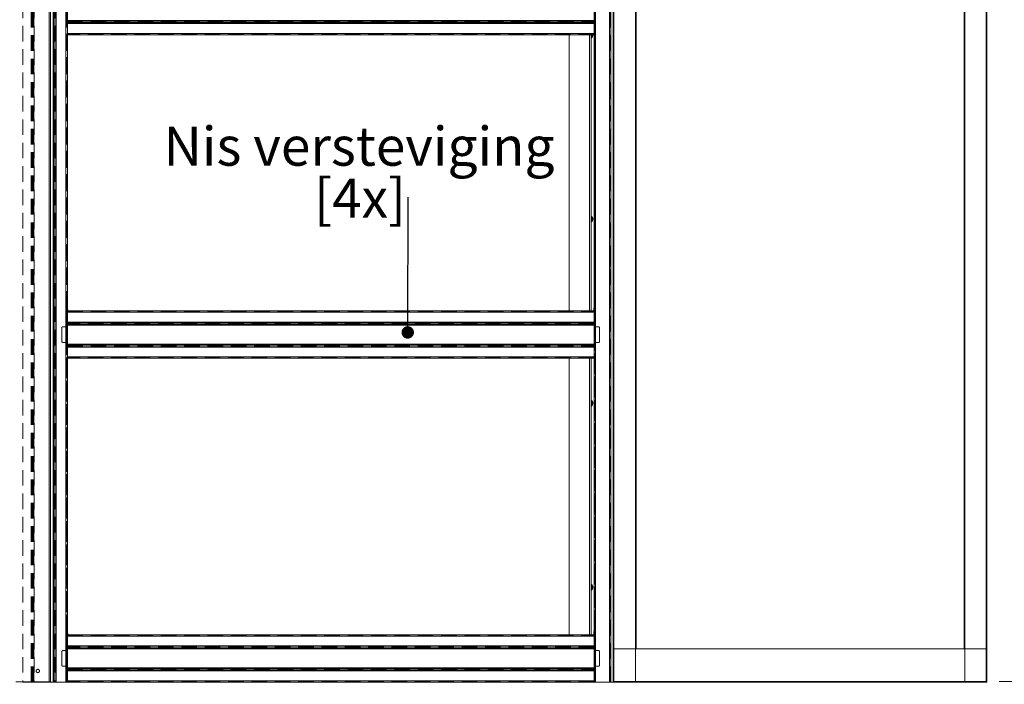
# Model space of a CAD drawing. Units: millimetres. Extents: x 0 to 420, y 0 to 297.
# Drawn here: x 98 to 178, y 64 to 118 of the extents above; entities that cross this region are included whole.
import ezdxf

# ---------------------------------------------------------------- set-up
doc = ezdxf.new("R2010")
doc.units = ezdxf.units.MM
doc.linetypes.add('HIDDEN', pattern=[1.905, 1.27, -0.635])
doc.styles.add('SLDTEXTSTYLE0', font='TXT', dxfattribs={"width": 0.7})
doc.dimstyles.new('SLDDIMSTYLE0', dxfattribs={"dimtxt": 0.18, "dimasz": 1.016, "dimexe": 0, "dimexo": 0.0625, "dimgap": 0, "dimtad": 0, "dimtih": 1, "dimtoh": 1, "dimdec": 0, "dimrnd": 1e-09, "dimzin": 0, "dimdsep": 46, "dimtxsty": 'Standard', "dimblk1": 'DOT', "dimblk2": 'DOT', "dimsah": 1, "dimcen": 0.09, "dimadec": 0, "dimazin": 0, "dimtfac": 1.016, "dimtdec": 0, "dimtofl": 0, "dimtmove": 0, "dimatfit": 3, "dimldrblk": 'DOT', "dimfxl": 1, "dimfrac": 2, "dimtolj": 1, "dimtzin": 0, "dimarcsym": 0})
doc.dimstyles.new('SLDDIMSTYLE1', dxfattribs={"dimtxt": 3.175, "dimasz": 3.302, "dimexe": 0, "dimexo": 0.0625, "dimgap": 0.79375, "dimtad": 0, "dimtih": 1, "dimtoh": 1, "dimdec": 1, "dimlfac": 22, "dimrnd": 1e-09, "dimzin": 12, "dimdsep": 46, "dimtxsty": 'SLDTEXTSTYLE0', "dimsah": 1, "dimcen": 0.09, "dimadec": 0, "dimazin": 3, "dimtfac": 1, "dimtdec": 1, "dimtofl": 0, "dimtmove": 0, "dimatfit": 3, "dimfxl": 1, "dimfrac": 2, "dimtolj": 1, "dimtzin": 12, "dimarcsym": 0})
doc.dimstyles.new('SLDDIMSTYLE2', dxfattribs={"dimtxt": 3.175, "dimasz": 3.302, "dimexe": 0, "dimexo": 0.0625, "dimgap": 0.79375, "dimtad": 1, "dimdec": 1, "dimlfac": 22, "dimrnd": 1e-09, "dimzin": 12, "dimdsep": 46, "dimtxsty": 'SLDTEXTSTYLE0', "dimsah": 1, "dimcen": 0.09, "dimadec": 0, "dimazin": 3, "dimtfac": 1, "dimtdec": 1, "dimtofl": 0, "dimtmove": 0, "dimatfit": 3, "dimfxl": 1, "dimfrac": 2, "dimtolj": 1, "dimtzin": 12, "dimarcsym": 0})

# ---------------------------------------------------------------- blocks, each defined once
blk = doc.blocks.new('_D')
at = {"color": 7, "linetype": 'Continuous', "lineweight": 18}
for p, q in [((48.381, 63.248), (48.381, 50.741)), ((146.535, 63.275), (146.535, 50.741)), ((48.381, 51.741), (146.535, 51.741))]:
    blk.add_line(p, q, dxfattribs=at)
for points in [[(48.381, 51.741), (51.683, 51.233), (51.683, 52.249)], [(146.535, 51.741), (143.233, 52.249), (143.233, 51.233)]]:
    blk.add_solid(points, dxfattribs=at)
at = {"color": 7, "linetype": 'Continuous', "lineweight": 18, "insert": (69.684, 55.834), "char_height": 3.175, "attachment_point": 1, "style": 'SLDTEXTSTYLE0'}
blk.add_mtext('Inbouwbreedte = 2x db - 100mm', dxfattribs=at)
blk = doc.blocks.new('_D_2')
at = {"color": 7, "linetype": 'Continuous', "lineweight": 18}
for p, q in [((147.535, 174.302), (190.377, 174.302)), ((189.377, 174.302), (189.377, 64.302)), ((178.017, 64.302), (190.377, 64.302))]:
    blk.add_line(p, q, dxfattribs=at)
for points in [[(189.377, 174.302), (188.869, 171), (189.885, 171)], [(189.377, 64.302), (189.885, 67.604), (188.869, 67.604)]]:
    blk.add_solid(points, dxfattribs=at)
at = {"color": 7, "linetype": 'Continuous', "lineweight": 18, "insert": (185.284, 93.852), "char_height": 3.175, "attachment_point": 1, "rotation": 90, "style": 'SLDTEXTSTYLE0'}
blk.add_mtext('Inbouwhoogte = dh + 120mm', dxfattribs=at)
blk = doc.blocks.new('SW_NOTE_3')
at = {"color": 0, "linetype": 'Continuous', "lineweight": 0, "char_height": 3.175, "attachment_point": 2, "style": 'SLDTEXTSTYLE0'}
for s, insert in [('Nis versteviging', (-4.02, 5.731)), ('[4x]', (-3.928, 1.497))]:
    blk.add_mtext(s, dxfattribs=dict(at, insert=insert))
blk = doc.blocks.new('_Dot')
at = {"color": 0, "linetype": 'ByBlock', "lineweight": -2}
blk.add_line((-0.5, 0), (-1, 0), dxfattribs=at)
at = {"color": 0, "linetype": 'ByBlock', "const_width": 0.5}
blk.add_lwpolyline([(-0.25, 0, 1), (0.25, 0, 1)], format="xyb", close=True, dxfattribs=at)

msp = doc.modelspace()

# ---------------------------------------------------------------- linework, layer by layer
at = {"color": 7, "linetype": 'Continuous', "lineweight": 18}
for p, q in [((146.5899, 64.2751), (146.5899, 191.4933)), ((148.3535, 64.2751), (148.3535, 191.4933)), ((175.1989, 191.4933), (175.1989, 64.2751)), ((176.9626, 191.4933), (176.9626, 64.2751)), ((148.408, 66.9751), (148.408, 188.7933)), ((175.1444, 188.7933), (175.1444, 66.9751)), ((177.0171, 188.7933), (177.0171, 66.9751)), ((146.5353, 64.2751), (146.5353, 174.2478)), ((100.5444, 173.3614), (100.5444, 64.2705)), ((100.658, 173.3614), (100.658, 64.2705)), ((100.8634, 64.2478), (100.8634, 171.066)), ((100.9028, 171.066), (100.9028, 64.2478)), ((101.0143, 171.066), (101.0143, 64.2478)), ((101.1127, 64.2478), (101.1127, 171.066)), ((101.908, 171.066), (101.908, 64.2478)), ((145.0899, 171.066), (145.0899, 64.2478)), ((146.2262, 171.066), (146.2262, 64.2478)), ((146.3399, 171.066), (146.3399, 64.2478)), ((102.0217, 119.8213), (102.0217, 118.0384)), ((144.9762, 119.8213), (144.9762, 118.0384)), ((144.9762, 118.1565), (102.0217, 118.1565)), ((102.0217, 118.1171), (144.9762, 118.1171)), ((102.0217, 118.0056), (102.0217, 118.0384)), ((144.9762, 118.0056), (144.9762, 118.0384)), ((102.0217, 118.0056), (102.0217, 117.9072)), ((102.0217, 118.0056), (144.9762, 118.0056)), ((102.0217, 117.9072), (144.9762, 117.9072)), ((102.0217, 117.9072), (102.0217, 117.1117)), ((144.9762, 118.0056), (144.9762, 117.9072)), ((144.9762, 117.9072), (144.9762, 117.1117)), ((102.0217, 117.1117), (144.9762, 117.1117)), ((102.0217, 117.1117), (102.0217, 116.9981)), ((144.9762, 116.9981), (102.0217, 116.9981)), ((102.0217, 116.9981), (102.0217, 94.4978)), ((142.9308, 116.9981), (142.9308, 94.4978)), ((144.7489, 116.9981), (144.7489, 94.4978)), ((144.7489, 116.7478), (144.7989, 116.7478)), ((144.7989, 116.9981), (144.7989, 116.7478)), ((144.8848, 116.943), (144.8707, 116.9456)), ((144.9762, 117.1117), (144.9762, 116.9981)), ((144.9762, 116.9981), (144.9762, 94.4978)), ((144.7989, 102.2023), (144.7489, 102.2023)), ((144.7989, 102.2023), (144.7989, 102.1851)), ((144.7989, 102.1851), (144.7989, 101.7478)), ((144.8833, 102.0069), (144.8848, 102.0071)), ((144.7489, 101.7478), (144.7989, 101.7478)), ((144.8848, 101.943), (144.8707, 101.9456)), ((102.0489, 94.5222), (102.0217, 94.7478)), ((102.0217, 94.5222), (102.0489, 94.5222)), ((144.9762, 94.4978), (102.0217, 94.4978)), ((102.0217, 94.4978), (102.0217, 94.3842)), ((102.0217, 93.5889), (102.0217, 94.3842)), ((144.9762, 94.3842), (102.0217, 94.3842)), ((144.9489, 94.5251), (144.9762, 94.5251)), ((144.9762, 94.4978), (144.9762, 94.3842)), ((144.9762, 93.5889), (144.9762, 94.3842)), ((102.0217, 93.5889), (144.9762, 93.5889)), ((102.0217, 93.5889), (102.0217, 93.4905)), ((144.9762, 93.4905), (102.0217, 93.4905)), ((102.0217, 93.4905), (102.0217, 93.4576)), ((102.0217, 93.4576), (102.0217, 91.6748)), ((144.9762, 93.3789), (102.0217, 93.3789)), ((102.0217, 93.3396), (144.9762, 93.3396)), ((144.9762, 93.5889), (144.9762, 93.4905)), ((144.9762, 93.4905), (144.9762, 93.4576)), ((144.9762, 93.4576), (144.9762, 91.6748)), ((144.9762, 91.7929), (102.0217, 91.7929)), ((102.0217, 91.7535), (144.9762, 91.7535)), ((102.0217, 91.642), (102.0217, 91.6748)), ((102.0217, 91.642), (144.9762, 91.642)), ((102.0217, 91.642), (102.0217, 91.5436)), ((102.0217, 91.5436), (144.9762, 91.5436)), ((102.0217, 91.5436), (102.0217, 90.7481)), ((144.9762, 91.642), (144.9762, 91.6748)), ((144.9762, 91.642), (144.9762, 91.5436)), ((144.9762, 91.5436), (144.9762, 90.7481)), ((102.0217, 90.7481), (144.9762, 90.7481)), ((102.0217, 90.7481), (102.0217, 90.6345)), ((144.9762, 90.7481), (144.9762, 90.6345)), ((144.9762, 90.6345), (102.0217, 90.6345)), ((102.0217, 90.6345), (102.0217, 68.1111)), ((142.9308, 90.6345), (142.9308, 68.1111)), ((144.7489, 90.6345), (144.7489, 68.1111)), ((144.9762, 90.6345), (144.9762, 68.1111)), ((144.7989, 87.2023), (144.7489, 87.2023)), ((144.7489, 86.7478), (144.7989, 86.7478)), ((144.7989, 87.2023), (144.7989, 87.1851)), ((144.7989, 87.1851), (144.7989, 86.7478)), ((144.8848, 86.943), (144.8707, 86.9456)), ((144.8833, 87.0069), (144.8848, 87.0071)), ((144.7989, 72.2023), (144.7489, 72.2023)), ((144.7489, 71.7478), (144.7989, 71.7478)), ((144.7989, 72.2023), (144.7989, 72.1851)), ((144.7989, 72.1851), (144.7989, 71.7478)), ((144.8848, 71.943), (144.8707, 71.9456)), ((144.8833, 72.0069), (144.8848, 72.0071)), ((102.0489, 68.1585), (102.0217, 68.3842)), ((102.0217, 68.1585), (102.0489, 68.1585)), ((102.0217, 68.1111), (102.0217, 67.9975)), ((144.9762, 68.1111), (102.0217, 68.1111)), ((144.9762, 67.9975), (102.0217, 67.9975)), ((102.0217, 67.2022), (102.0217, 67.9975)), ((144.9489, 68.1614), (144.9762, 68.1614)), ((144.9762, 68.1111), (144.9762, 67.9975)), ((144.9762, 67.2022), (144.9762, 67.9975)), ((102.0217, 67.2022), (144.9762, 67.2022)), ((102.0217, 67.2022), (102.0217, 67.1038)), ((144.9762, 67.1038), (102.0217, 67.1038)), ((102.0217, 67.1038), (102.0217, 67.071)), ((102.0217, 67.071), (102.0217, 65.2881)), ((144.9762, 66.9923), (102.0217, 66.9923)), ((102.0217, 66.9529), (144.9762, 66.9529)), ((144.9762, 67.2022), (144.9762, 67.1038)), ((144.9762, 67.1038), (144.9762, 67.071)), ((144.9762, 67.071), (144.9762, 65.2881)), ((146.5899, 66.9751), (146.5899, 64.3023)), ((177.0171, 66.9751), (146.5899, 66.9751)), ((177.0171, 64.3023), (177.0171, 66.9751)), ((144.9762, 65.4062), (102.0217, 65.4062)), ((102.0217, 65.3668), (144.9762, 65.3668)), ((102.0217, 65.2553), (102.0217, 65.2881)), ((102.0217, 65.2553), (144.9762, 65.2553)), ((102.0217, 65.2553), (102.0217, 65.1569)), ((102.0217, 65.1569), (144.9762, 65.1569)), ((102.0217, 65.1569), (102.0217, 64.3614)), ((144.9762, 65.2553), (144.9762, 65.2881)), ((144.9762, 65.2553), (144.9762, 65.1569)), ((144.9762, 65.1569), (144.9762, 64.3614)), ((100.5444, 64.2705), (97.8171, 64.2705)), ((98.3853, 64.2478), (98.3853, 64.2705)), ((98.3853, 64.2478), (99.0674, 64.2478)), ((99.0674, 64.2478), (99.1659, 64.2478)), ((99.2774, 64.2478), (99.1659, 64.2478)), ((99.3167, 64.2478), (99.2774, 64.2478)), ((99.3167, 64.2478), (100.8634, 64.2478)), ((100.5444, 64.2705), (100.658, 64.2705)), ((100.9028, 64.2478), (100.8634, 64.2478)), ((100.9028, 64.2478), (101.0143, 64.2478)), ((101.0143, 64.2478), (101.1127, 64.2478)), ((101.908, 64.2478), (101.1127, 64.2478)), ((101.908, 64.2478), (102.0217, 64.2478)), ((102.0217, 64.3614), (144.9762, 64.3614)), ((102.0217, 64.3614), (102.0217, 64.2478)), ((144.9762, 64.2478), (102.0217, 64.2478)), ((144.9762, 64.3614), (144.9762, 64.2478)), ((144.9762, 64.2478), (145.0899, 64.2478)), ((146.2262, 64.2478), (145.0899, 64.2478)), ((146.2262, 64.2478), (146.3399, 64.2478)), ((146.5899, 64.2478), (146.3399, 64.2478)), ((146.5899, 64.2751), (146.5353, 64.2751)), ((177.0171, 64.3023), (146.5899, 64.3023)), ((146.5899, 64.2751), (146.5899, 64.2478)), ((148.3535, 64.2751), (146.5899, 64.2751)), ((177.0171, 64.2478), (146.5899, 64.2478)), ((148.3808, 64.2751), (148.3535, 64.2751)), ((175.1717, 64.2751), (175.1989, 64.2751)), ((175.1989, 64.2751), (176.9626, 64.2751)), ((176.9626, 64.2751), (176.9899, 64.2751)), ((177.0171, 64.2478), (177.0171, 64.3023))]:
    msp.add_line(p, q, dxfattribs=at)
at = {"color": 7, "linetype": 'HIDDEN', "lineweight": 18}
for p, q in [((98.3853, 171.066), (98.3853, 64.2478)), ((99.0674, 64.2478), (99.0674, 171.066)), ((99.1068, 64.2478), (99.1068, 171.066)), ((99.1659, 64.2478), (99.1659, 171.066)), ((99.2183, 64.2478), (99.2183, 171.066)), ((99.2774, 64.2478), (99.2774, 171.066)), ((99.3167, 171.066), (99.3167, 64.2478)), ((100.8634, 64.2478), (100.8634, 171.066)), ((100.9028, 171.066), (100.9028, 64.2478)), ((100.9618, 171.066), (100.9618, 64.2478)), ((101.0143, 171.066), (101.0143, 64.2478)), ((101.0734, 171.066), (101.0734, 64.2478)), ((101.1127, 64.2478), (101.1127, 171.066)), ((101.908, 171.066), (101.908, 64.2478)), ((101.9535, 64.2478), (101.9535, 171.066)), ((102.0217, 171.066), (102.0217, 64.2478)), ((144.9762, 171.066), (144.9762, 64.2478)), ((145.0444, 171.066), (145.0444, 64.2478)), ((145.0899, 64.2478), (145.0899, 171.066)), ((146.2262, 171.066), (146.2262, 64.2478)), ((146.2717, 64.2478), (146.2717, 171.066)), ((146.3399, 171.066), (146.3399, 64.2478)), ((101.9535, 120.8842), (101.9535, 94.7478)), ((102.0217, 120.8842), (102.0217, 94.7478)), ((144.9762, 94.7478), (144.9762, 120.8842)), ((145.0444, 94.7478), (145.0444, 120.8842)), ((102.0217, 118.7023), (102.0217, 118.1565)), ((102.0217, 118.1171), (102.0217, 118.1565)), ((102.0217, 118.0581), (102.0217, 118.1565)), ((144.9762, 118.1565), (102.0217, 118.1565)), ((102.0217, 118.0581), (102.0217, 118.1565)), ((102.0217, 118.1171), (102.0217, 118.1565)), ((102.0217, 118.0384), (102.0217, 118.1171)), ((102.0217, 118.1171), (102.0217, 118.0581)), ((144.9762, 118.1171), (102.0217, 118.1171)), ((102.0217, 118.0056), (102.0217, 118.1171)), ((102.0217, 117.9466), (102.0217, 118.0581)), ((102.0217, 118.0581), (144.9762, 118.0581)), ((144.9762, 118.7023), (144.9762, 118.1565)), ((144.9762, 118.1171), (144.9762, 118.1565)), ((144.9762, 118.0581), (144.9762, 118.1565)), ((144.9762, 118.0581), (144.9762, 118.1565)), ((144.9762, 118.1171), (144.9762, 118.1565)), ((144.9762, 118.0384), (144.9762, 118.1171)), ((144.9762, 118.1171), (144.9762, 118.0581)), ((144.9762, 118.0056), (144.9762, 118.1171)), ((144.9762, 117.9466), (144.9762, 118.0581)), ((144.9762, 118.0384), (144.9762, 116.9981)), ((102.0217, 117.9466), (102.0217, 118.0056)), ((102.0217, 118.0056), (102.0217, 117.9072)), ((144.9762, 118.0056), (102.0217, 118.0056)), ((102.0217, 117.9466), (102.0217, 117.9072)), ((102.0217, 117.9466), (144.9762, 117.9466)), ((102.0217, 117.9466), (102.0217, 117.9072)), ((102.0217, 117.9072), (144.9762, 117.9072)), ((102.0217, 117.9072), (102.0217, 117.1117)), ((144.9762, 117.9466), (144.9762, 118.0056)), ((144.9762, 118.0056), (144.9762, 117.9072)), ((144.9762, 117.9466), (144.9762, 117.9072)), ((144.9762, 117.9466), (144.9762, 117.9072)), ((144.9762, 117.9072), (144.9762, 117.1117)), ((102.0217, 117.1117), (144.9762, 117.1117)), ((102.0217, 117.1117), (102.0217, 117.0663)), ((102.0217, 117.1117), (102.0217, 116.9981)), ((102.0217, 117.1117), (102.0217, 117.0663)), ((144.9762, 117.0663), (102.0217, 117.0663)), ((102.0217, 117.0663), (102.0217, 116.9981)), ((144.9762, 116.9981), (102.0217, 116.9981)), ((144.9762, 117.1117), (144.9762, 117.0663)), ((144.9762, 117.1117), (144.9762, 116.9981)), ((144.9762, 117.1117), (144.9762, 117.0663)), ((144.9762, 117.0663), (144.9762, 116.9981)), ((146.3399, 112.1683), (146.2717, 112.1683)), ((146.2717, 111.7824), (146.2717, 112.1677)), ((146.2717, 111.7819), (146.3399, 111.7819)), ((146.3399, 112.1677), (146.3399, 111.7824)), ((146.3399, 98.5319), (146.2717, 98.5319)), ((146.2717, 98.1461), (146.2717, 98.5314)), ((146.2717, 98.1455), (146.3399, 98.1455)), ((146.3399, 98.5314), (146.3399, 98.1461)), ((101.9535, 94.7478), (101.9808, 94.5222)), ((101.9535, 94.5205), (101.9535, 94.7478)), ((102.0489, 94.5222), (102.0217, 94.7478)), ((102.0217, 94.5222), (102.0217, 94.7478)), ((144.9762, 94.7478), (144.9762, 94.5251)), ((145.0444, 94.7478), (145.0444, 94.5205)), ((101.9535, 94.5205), (102.0217, 94.5205)), ((101.9535, 94.5205), (101.9535, 68.3842)), ((101.9808, 94.5222), (102.0489, 94.5222)), ((101.9808, 94.5222), (102.0217, 94.5222)), ((102.0217, 94.5205), (102.0217, 94.5222)), ((102.0217, 94.5222), (102.0489, 94.5222)), ((102.0217, 94.5205), (102.0217, 68.3842)), ((102.0217, 94.4296), (102.0217, 94.4978)), ((144.9762, 94.4978), (102.0217, 94.4978)), ((102.0217, 94.4978), (102.0217, 94.3842)), ((102.0217, 94.4296), (144.9762, 94.4296)), ((102.0217, 94.4296), (102.0217, 94.3842)), ((102.0217, 94.4296), (102.0217, 94.3842)), ((102.0217, 93.5889), (102.0217, 94.3842)), ((144.9762, 94.3842), (102.0217, 94.3842)), ((144.9489, 94.5251), (145.0171, 94.5251)), ((144.9489, 94.5251), (144.9762, 94.5251)), ((144.9762, 94.5251), (145.0171, 94.5251)), ((144.9762, 94.5251), (144.9762, 94.5205)), ((145.0444, 94.5205), (144.9762, 94.5205)), ((144.9762, 68.3842), (144.9762, 94.5205)), ((144.9762, 94.4296), (144.9762, 94.4978)), ((144.9762, 94.4978), (144.9762, 94.3842)), ((144.9762, 94.4978), (144.9762, 93.4576)), ((144.9762, 94.4296), (144.9762, 94.3842)), ((144.9762, 94.4296), (144.9762, 94.3842)), ((144.9762, 93.5889), (144.9762, 94.3842)), ((145.0444, 68.3842), (145.0444, 94.5205)), ((101.658, 93.2023), (102.0217, 93.2023)), ((101.9535, 93.6569), (101.9535, 92.3387)), ((101.9535, 93.6569), (102.0217, 93.6569)), ((102.0217, 93.6569), (102.0217, 92.3387)), ((102.0217, 93.5889), (144.9762, 93.5889)), ((102.0217, 93.5889), (102.0217, 93.5495)), ((102.0217, 93.5889), (102.0217, 93.5495)), ((102.0217, 93.5889), (102.0217, 93.4905)), ((102.0217, 93.5495), (102.0217, 93.4905)), ((144.9762, 93.5495), (102.0217, 93.5495)), ((102.0217, 93.5495), (102.0217, 93.438)), ((102.0217, 93.4905), (102.0217, 93.3789)), ((102.0217, 93.4905), (144.9762, 93.4905)), ((102.0217, 93.4576), (102.0217, 93.3789)), ((102.0217, 93.3789), (102.0217, 93.438)), ((102.0217, 93.3396), (102.0217, 93.438)), ((144.9762, 93.438), (102.0217, 93.438)), ((102.0217, 93.3396), (102.0217, 93.438)), ((102.0217, 93.3396), (102.0217, 93.3789)), ((102.0217, 93.3396), (102.0217, 93.3789)), ((102.0217, 93.3789), (144.9762, 93.3789)), ((102.0217, 93.3396), (102.0217, 93.2023)), ((102.0217, 93.3396), (144.9762, 93.3396)), ((144.9762, 93.6569), (144.9762, 92.3387)), ((145.0444, 93.6569), (144.9762, 93.6569)), ((144.9762, 93.5889), (144.9762, 93.5495)), ((144.9762, 93.5889), (144.9762, 93.5495)), ((144.9762, 93.5889), (144.9762, 93.4905)), ((144.9762, 93.5495), (144.9762, 93.4905)), ((144.9762, 93.5495), (144.9762, 93.438)), ((144.9762, 93.4905), (144.9762, 93.3789)), ((144.9762, 93.4576), (144.9762, 93.3789)), ((144.9762, 93.3789), (144.9762, 93.438)), ((144.9762, 93.3396), (144.9762, 93.438)), ((144.9762, 93.3396), (144.9762, 93.438)), ((144.9762, 93.3396), (144.9762, 93.3789)), ((144.9762, 93.3396), (144.9762, 93.3789)), ((144.9762, 93.3396), (144.9762, 93.2023)), ((145.3399, 93.2023), (144.9762, 93.2023)), ((145.0444, 93.6569), (145.0444, 92.3387)), ((101.5671, 92.0205), (101.5671, 93.1114)), ((102.0217, 92.3387), (101.9535, 92.3387)), ((101.9535, 92.3387), (101.9535, 92.0205)), ((102.0217, 92.3387), (102.0217, 91.7929)), ((144.9762, 92.3387), (145.0444, 92.3387)), ((144.9762, 92.3387), (144.9762, 91.7929)), ((145.0444, 92.3387), (145.0444, 92.0205)), ((145.4308, 92.0205), (145.4308, 93.1114)), ((101.8626, 91.9296), (101.658, 91.9296)), ((102.0217, 91.7535), (102.0217, 91.7929)), ((102.0217, 91.6945), (102.0217, 91.7929)), ((144.9762, 91.7929), (102.0217, 91.7929)), ((102.0217, 91.6945), (102.0217, 91.7929)), ((102.0217, 91.7535), (102.0217, 91.7929)), ((102.0217, 91.6748), (102.0217, 91.7535)), ((102.0217, 91.7535), (102.0217, 91.6945)), ((144.9762, 91.7535), (102.0217, 91.7535)), ((102.0217, 91.642), (102.0217, 91.7535)), ((102.0217, 91.5829), (102.0217, 91.6945)), ((102.0217, 91.6945), (144.9762, 91.6945)), ((102.0217, 91.5829), (102.0217, 91.642)), ((102.0217, 91.642), (102.0217, 91.5436)), ((144.9762, 91.642), (102.0217, 91.642)), ((102.0217, 91.5829), (102.0217, 91.5436)), ((102.0217, 91.5829), (144.9762, 91.5829)), ((102.0217, 91.5829), (102.0217, 91.5436)), ((102.0217, 91.5436), (102.0217, 90.7481)), ((102.0217, 91.5436), (144.9762, 91.5436)), ((144.9762, 91.7535), (144.9762, 91.7929)), ((144.9762, 91.6945), (144.9762, 91.7929)), ((144.9762, 91.6945), (144.9762, 91.7929)), ((144.9762, 91.7535), (144.9762, 91.7929)), ((144.9762, 91.6748), (144.9762, 91.7535)), ((144.9762, 91.7535), (144.9762, 91.6945)), ((144.9762, 91.642), (144.9762, 91.7535)), ((144.9762, 91.5829), (144.9762, 91.6945)), ((144.9762, 91.6748), (144.9762, 90.6345)), ((144.9762, 91.5829), (144.9762, 91.642)), ((144.9762, 91.642), (144.9762, 91.5436)), ((144.9762, 91.5829), (144.9762, 91.5436)), ((144.9762, 91.5829), (144.9762, 91.5436)), ((144.9762, 91.5436), (144.9762, 90.7481)), ((145.1353, 91.9296), (145.3399, 91.9296)), ((102.0217, 90.7481), (144.9762, 90.7481)), ((102.0217, 90.7481), (102.0217, 90.7027)), ((102.0217, 90.7481), (102.0217, 90.7027)), ((102.0217, 90.7481), (102.0217, 90.6345)), ((144.9762, 90.7481), (144.9762, 90.7027)), ((144.9762, 90.7481), (144.9762, 90.7027)), ((144.9762, 90.7481), (144.9762, 90.6345)), ((144.9762, 90.7027), (102.0217, 90.7027)), ((102.0217, 90.7027), (102.0217, 90.6345)), ((144.9762, 90.6345), (102.0217, 90.6345)), ((144.9762, 90.7027), (144.9762, 90.6345)), ((146.3399, 84.8955), (146.2717, 84.8955)), ((146.2717, 84.5097), (146.2717, 84.895)), ((146.2717, 84.5092), (146.3399, 84.5092)), ((146.3399, 84.895), (146.3399, 84.5097)), ((146.3399, 71.2592), (146.2717, 71.2592)), ((146.2717, 70.8733), (146.2717, 71.2586)), ((146.2717, 70.8728), (146.3399, 70.8728)), ((146.3399, 71.2586), (146.3399, 70.8733)), ((101.9535, 68.3842), (101.9808, 68.1585)), ((101.9535, 68.1569), (101.9535, 68.3842)), ((102.0489, 68.1585), (102.0217, 68.3842)), ((102.0217, 68.1585), (102.0217, 68.3842)), ((144.9762, 68.3842), (144.9762, 68.1614)), ((145.0444, 68.3842), (145.0444, 68.1569)), ((101.9535, 68.1569), (102.0217, 68.1569)), ((101.9535, 68.1569), (101.9535, 64.2478)), ((101.9808, 68.1585), (102.0489, 68.1585)), ((101.9808, 68.1585), (102.0217, 68.1585)), ((102.0217, 68.1569), (102.0217, 68.1585)), ((102.0217, 68.1585), (102.0489, 68.1585)), ((102.0217, 68.1569), (102.0217, 64.2478)), ((102.0217, 68.0429), (102.0217, 68.1111)), ((144.9762, 68.1111), (102.0217, 68.1111)), ((102.0217, 68.0429), (144.9762, 68.0429)), ((102.0217, 68.0429), (102.0217, 67.9975)), ((102.0217, 67.2022), (102.0217, 67.9975)), ((144.9762, 67.9975), (102.0217, 67.9975)), ((144.9489, 68.1614), (145.0171, 68.1614)), ((144.9489, 68.1614), (144.9762, 68.1614)), ((144.9762, 68.1614), (144.9762, 68.1569)), ((144.9762, 68.1614), (145.0171, 68.1614)), ((145.0444, 68.1569), (144.9762, 68.1569)), ((144.9762, 64.2478), (144.9762, 68.1569)), ((144.9762, 68.0429), (144.9762, 68.1111)), ((144.9762, 68.1111), (144.9762, 67.071)), ((144.9762, 68.0429), (144.9762, 67.9975)), ((144.9762, 67.2022), (144.9762, 67.9975)), ((145.0444, 64.2478), (145.0444, 68.1569)), ((101.5671, 65.6339), (101.5671, 66.7248)), ((101.658, 66.8157), (102.0217, 66.8157)), ((101.9535, 67.2933), (102.0217, 67.2933)), ((101.9535, 67.2933), (101.9535, 65.9751)), ((102.0217, 67.2933), (102.0217, 65.9751)), ((102.0217, 67.2022), (144.9762, 67.2022)), ((102.0217, 67.2022), (102.0217, 67.1628)), ((102.0217, 67.1628), (102.0217, 67.1038)), ((144.9762, 67.1628), (102.0217, 67.1628)), ((102.0217, 67.1628), (102.0217, 67.0513)), ((102.0217, 67.071), (102.0217, 66.9923)), ((102.0217, 66.9923), (102.0217, 67.0513)), ((102.0217, 66.9529), (102.0217, 67.0513)), ((144.9762, 67.0513), (102.0217, 67.0513)), ((102.0217, 66.9529), (102.0217, 66.9923)), ((102.0217, 66.9529), (102.0217, 66.8157)), ((102.0217, 66.9529), (144.9762, 66.9529)), ((144.9762, 67.2933), (144.9762, 65.9751)), ((145.0444, 67.2933), (144.9762, 67.2933)), ((144.9762, 67.2022), (144.9762, 67.1628)), ((144.9762, 67.1628), (144.9762, 67.1038)), ((144.9762, 67.1628), (144.9762, 67.0513)), ((144.9762, 67.071), (144.9762, 66.9923)), ((144.9762, 66.9923), (144.9762, 67.0513)), ((144.9762, 66.9529), (144.9762, 67.0513)), ((144.9762, 66.9529), (144.9762, 66.9923)), ((144.9762, 66.9529), (144.9762, 66.8157)), ((145.3399, 66.8157), (144.9762, 66.8157)), ((145.0444, 67.2933), (145.0444, 65.9751)), ((145.4308, 65.6339), (145.4308, 66.7248)), ((101.9535, 65.9751), (102.0217, 65.9751)), ((102.0217, 65.952), (101.9535, 65.952)), ((101.9535, 65.952), (101.9535, 65.6339)), ((102.0217, 65.952), (102.0217, 65.4062)), ((145.0444, 65.9751), (144.9762, 65.9751)), ((144.9762, 65.952), (145.0444, 65.952)), ((144.9762, 65.952), (144.9762, 65.4062)), ((145.0444, 65.952), (145.0444, 65.6339)), ((101.8626, 65.5429), (101.658, 65.5429)), ((102.0217, 65.3668), (102.0217, 65.4062)), ((102.0217, 65.3078), (102.0217, 65.4062)), ((144.9762, 65.4062), (102.0217, 65.4062)), ((102.0217, 65.2881), (102.0217, 65.3668)), ((102.0217, 65.3668), (102.0217, 65.3078)), ((102.0217, 65.1963), (102.0217, 65.3078)), ((102.0217, 65.3078), (144.9762, 65.3078)), ((102.0217, 65.1963), (102.0217, 65.2553)), ((102.0217, 65.1963), (102.0217, 65.1569)), ((102.0217, 65.1963), (144.9762, 65.1963)), ((102.0217, 65.1569), (144.9762, 65.1569)), ((102.0217, 65.1569), (102.0217, 64.3614)), ((144.9762, 65.3668), (144.9762, 65.4062)), ((144.9762, 65.3078), (144.9762, 65.4062)), ((144.9762, 65.2881), (144.9762, 65.3668)), ((144.9762, 65.3668), (144.9762, 65.3078)), ((144.9762, 65.1963), (144.9762, 65.3078)), ((144.9762, 65.2881), (144.9762, 64.2478)), ((144.9762, 65.1963), (144.9762, 65.2553)), ((144.9762, 65.1963), (144.9762, 65.1569)), ((144.9762, 65.1569), (144.9762, 64.3614)), ((145.1353, 65.5429), (145.3399, 65.5429)), ((98.3853, 64.2478), (99.0674, 64.2478)), ((99.0674, 64.2478), (99.1068, 64.2478)), ((99.0674, 64.2478), (99.1659, 64.2478)), ((99.2183, 64.2478), (99.1068, 64.2478)), ((99.1068, 64.2478), (99.1659, 64.2478)), ((99.2774, 64.2478), (99.1659, 64.2478)), ((99.3167, 64.2478), (99.2183, 64.2478)), ((99.2774, 64.2478), (99.2183, 64.2478)), ((99.3167, 64.2478), (99.2774, 64.2478)), ((99.3167, 64.2478), (100.8634, 64.2478)), ((100.9618, 64.2478), (100.8634, 64.2478)), ((100.9028, 64.2478), (100.8634, 64.2478)), ((100.9028, 64.2478), (100.9618, 64.2478)), ((100.9028, 64.2478), (101.0143, 64.2478)), ((100.9618, 64.2478), (101.0734, 64.2478)), ((101.0734, 64.2478), (101.0143, 64.2478)), ((101.0143, 64.2478), (101.1127, 64.2478)), ((101.0734, 64.2478), (101.1127, 64.2478)), ((101.908, 64.2478), (101.1127, 64.2478)), ((101.908, 64.2478), (101.9535, 64.2478)), ((101.908, 64.2478), (102.0217, 64.2478)), ((102.0217, 64.2478), (101.9535, 64.2478)), ((102.0217, 64.3614), (144.9762, 64.3614)), ((102.0217, 64.3614), (102.0217, 64.316)), ((144.9762, 64.316), (102.0217, 64.316)), ((102.0217, 64.316), (102.0217, 64.2478)), ((144.9762, 64.2478), (102.0217, 64.2478)), ((144.9762, 64.3614), (144.9762, 64.316)), ((144.9762, 64.316), (144.9762, 64.2478)), ((145.0444, 64.2478), (144.9762, 64.2478)), ((144.9762, 64.2478), (145.0899, 64.2478)), ((145.0444, 64.2478), (145.0899, 64.2478)), ((145.0444, 64.2478), (145.0899, 64.2478)), ((146.2262, 64.2478), (145.0899, 64.2478)), ((146.2262, 64.2478), (146.2717, 64.2478)), ((146.2262, 64.2478), (146.3399, 64.2478)), ((146.2262, 64.2478), (146.2717, 64.2478)), ((146.2717, 64.2478), (146.3399, 64.2478))]:
    msp.add_line(p, q, dxfattribs=at)
at = {"color": 174, "linetype": 'Continuous', "lineweight": 18}
for p, q in [((144.6106, 116.9981), (144.6106, 94.4978)), ((144.8841, 116.9481), (144.8706, 116.9491)), ((144.8841, 116.9418), (144.8707, 116.9443)), ((144.8801, 116.9709), (144.8841, 116.9706)), ((144.8813, 102.0172), (144.8841, 102.0177)), ((144.8841, 101.9481), (144.8706, 101.9491)), ((144.8841, 101.9418), (144.8707, 101.9443)), ((144.8801, 101.9709), (144.8841, 101.9706)), ((144.6106, 90.6345), (144.6106, 68.1111)), ((144.8841, 86.9481), (144.8706, 86.9491)), ((144.8841, 86.9418), (144.8707, 86.9443)), ((144.8801, 86.9709), (144.8841, 86.9706)), ((144.8813, 87.0172), (144.8841, 87.0177)), ((144.8841, 71.9481), (144.8706, 71.9491)), ((144.8841, 71.9418), (144.8707, 71.9443)), ((144.8801, 71.9709), (144.8841, 71.9706)), ((144.8813, 72.0172), (144.8841, 72.0177)), ((99.0674, 64.2478), (99.0674, 64.2705)), ((99.1659, 64.2478), (99.1659, 64.2705)), ((99.2774, 64.2478), (99.2774, 64.2705)), ((99.3167, 64.2705), (99.3167, 64.2478))]:
    msp.add_line(p, q, dxfattribs=at)
at = {"color": 7, "linetype": 'Continuous', "lineweight": 18, "flags": 128}
for points in [[(144.8841, 116.9706), (144.883, 116.9734), (144.8822, 116.9751)], [(144.8841, 116.9325), (144.8848, 116.9373), (144.8851, 116.9409), (144.885, 116.9428), (144.8845, 116.9428), (144.8841, 116.9418)], [(144.8841, 101.9706), (144.883, 101.9734), (144.8822, 101.9751)], [(144.8841, 102.0177), (144.8848, 102.0128), (144.8851, 102.0093), (144.885, 102.0074), (144.8848, 102.0074)], [(144.8841, 101.9325), (144.8848, 101.9373), (144.8851, 101.9409), (144.885, 101.9428), (144.8845, 101.9428), (144.8841, 101.9418)], [(144.8841, 86.9706), (144.883, 86.9734), (144.8822, 86.9751)], [(144.8841, 87.0177), (144.8848, 87.0128), (144.8851, 87.0093), (144.885, 87.0074), (144.8848, 87.0074)], [(144.8841, 86.9325), (144.8848, 86.9373), (144.8851, 86.9409), (144.885, 86.9428), (144.8845, 86.9428), (144.8841, 86.9418)], [(144.8841, 71.9706), (144.883, 71.9734), (144.8822, 71.9751)], [(144.8841, 72.0177), (144.8848, 72.0128), (144.8851, 72.0093), (144.885, 72.0074), (144.8848, 72.0074)], [(144.8841, 71.9325), (144.8848, 71.9373), (144.8851, 71.9409), (144.885, 71.9428), (144.8845, 71.9428), (144.8841, 71.9418)]]:
    msp.add_lwpolyline(points, dxfattribs=at)
at = {"color": 7, "linetype": 'HIDDEN', "lineweight": 18}
msp.add_circle((99.6126, 65.1569), 0.1364, dxfattribs=at)
msp.add_circle((99.6126, 65.1569), 0.1364, dxfattribs=at)
at = {"color": 7, "linetype": 'Continuous', "lineweight": 18}
for centre, radius, start, end in [((144.6239, 116.9751), 0.2636, 311.589802, 350.261293), ((144.8159, 117.0057), 0.0731, 318.025557, 339.007637), ((144.6046, 116.9398), 0.2662, 356.324139, 3.675861), ((144.8367, 116.9617), 0.0514, 310.651573, 337.219509), ((144.8321, 116.9902), 0.0531, 348.406791, 8.538348), ((144.8226, 116.9593), 0.0625, 349.610088, 10.389912), ((144.6239, 101.9751), 0.2636, 11.551342, 48.410198), ((144.6658, 101.9836), 0.2209, 8.869014, 22.309143), ((144.8251, 102.0604), 0.0456, 351.107113, 8.892887), ((144.6471, 101.9654), 0.2398, 8.794429, 21.519517), ((144.8159, 102.0057), 0.0731, 318.025557, 339.007637), ((144.8226, 101.9908), 0.0625, 349.610088, 10.389912), ((144.6239, 101.9751), 0.2636, 311.589802, 350.261293), ((144.6046, 101.9398), 0.2662, 356.324139, 3.675861), ((144.8367, 101.9617), 0.0514, 310.651573, 337.219509), ((144.8226, 101.9593), 0.0625, 349.610088, 10.389912), ((145.6301, 94.5547), 0.6818, 163.547659, 182.490226), ((144.6239, 86.9751), 0.2636, 11.551342, 48.410198), ((144.6239, 86.9751), 0.2636, 311.589802, 350.261293), ((144.6658, 86.9836), 0.2209, 8.869014, 22.309143), ((144.8251, 87.0604), 0.0456, 351.107113, 8.892887), ((144.6471, 86.9654), 0.2398, 8.794429, 21.519517), ((144.8159, 87.0057), 0.0731, 318.025557, 339.007637), ((144.6046, 86.9398), 0.2662, 356.324139, 3.675861), ((144.8367, 86.9617), 0.0514, 310.651573, 337.219509), ((144.8226, 86.9908), 0.0625, 349.610088, 10.389912), ((144.8226, 86.9593), 0.0625, 349.610088, 10.389912), ((144.6239, 71.9751), 0.2636, 11.551342, 48.410198), ((144.6239, 71.9751), 0.2636, 311.589802, 350.261293), ((144.6658, 71.9836), 0.2209, 8.869014, 22.309143), ((144.8251, 72.0604), 0.0456, 351.107113, 8.892887), ((144.6471, 71.9654), 0.2398, 8.794429, 21.519517), ((144.8159, 72.0057), 0.0731, 318.025557, 339.007637), ((144.6046, 71.9398), 0.2662, 356.324139, 3.675861), ((144.8367, 71.9617), 0.0514, 310.651573, 337.219509), ((144.8226, 71.9908), 0.0625, 349.610088, 10.389912), ((144.8226, 71.9593), 0.0625, 349.610088, 10.389912), ((145.6301, 68.1911), 0.6818, 163.547659, 182.490226)]:
    msp.add_arc(centre, radius, start, end, dxfattribs=at)
at = {"color": 7, "linetype": 'HIDDEN', "lineweight": 18}
for centre, radius, start, end in [((145.6301, 94.5547), 0.6818, 163.547659, 182.490226), ((145.6301, 94.5547), 0.6818, 163.547659, 182.490226), ((145.6301, 94.5547), 0.6818, 163.547659, 182.490226), ((145.6296, 94.5631), 0.6136, 162.483894, 183.553991), ((145.6296, 94.5631), 0.6136, 162.483894, 183.553991), ((145.6296, 94.5631), 0.6136, 162.483894, 183.553991), ((145.6296, 94.5631), 0.6136, 162.483894, 183.553991), ((101.658, 93.1114), 0.0909, 90, 180), ((101.658, 93.1114), 0.0909, 90, 180), ((101.658, 93.1114), 0.0909, 90, 180), ((101.658, 93.1114), 0.0909, 90, 180), ((145.3399, 93.1114), 0.0909, 0, 90), ((145.3399, 93.1114), 0.0909, 0, 90), ((145.3399, 93.1114), 0.0909, 0, 90), ((145.3399, 93.1114), 0.0909, 0, 90), ((101.658, 92.0205), 0.0909, 180, 270), ((101.658, 92.0205), 0.0909, 180, 270), ((101.658, 92.0205), 0.0909, 180, 270), ((101.658, 92.0205), 0.0909, 180, 270), ((101.8626, 92.0205), 0.0909, 270, 0), ((101.8626, 92.0205), 0.0909, 270, 0), ((101.8626, 92.0205), 0.0909, 270, 360), ((101.8626, 92.0205), 0.0909, 270, 0), ((145.1353, 92.0205), 0.0909, 180, 270), ((145.1353, 92.0205), 0.0909, 180, 270), ((145.1353, 92.0205), 0.0909, 180, 270), ((145.1353, 92.0205), 0.0909, 180, 270), ((145.3399, 92.0205), 0.0909, 270, 0), ((145.3399, 92.0205), 0.0909, 270, 0), ((145.3399, 92.0205), 0.0909, 270, 0), ((145.3399, 92.0205), 0.0909, 270, 0), ((145.6301, 68.1911), 0.6818, 163.547659, 182.490226), ((145.6301, 68.1911), 0.6818, 163.547659, 182.490226), ((145.6301, 68.1911), 0.6818, 163.547659, 182.490226), ((145.6296, 68.1995), 0.6136, 162.483894, 183.553991), ((145.6296, 68.1995), 0.6136, 162.483894, 183.553991), ((145.6296, 68.1995), 0.6136, 162.483894, 183.553991), ((145.6296, 68.1995), 0.6136, 162.483894, 183.553991), ((101.658, 66.7248), 0.0909, 90, 180), ((101.658, 66.7248), 0.0909, 90, 180), ((145.3399, 66.7248), 0.0909, 0, 90), ((145.3399, 66.7248), 0.0909, 0, 90), ((101.658, 65.6339), 0.0909, 180, 270), ((101.658, 65.6339), 0.0909, 180, 270), ((101.8626, 65.6339), 0.0909, 270, 0), ((101.8626, 65.6339), 0.0909, 270, 0), ((145.1353, 65.6339), 0.0909, 180, 270), ((145.1353, 65.6339), 0.0909, 180, 270), ((145.3399, 65.6339), 0.0909, 270, 0), ((145.3399, 65.6339), 0.0909, 270, 0)]:
    msp.add_arc(centre, radius, start, end, dxfattribs=at)

# ---------------------------------------------------------------- block references
at = {"color": 174, "linetype": 'Continuous', "lineweight": 0, "true_color": 0x0000a0}
msp.add_blockref('SW_NOTE_3', (129.8223, 103.7725), dxfattribs=at)

# ---------------------------------------------------------------- dimensions: what is measured, and where the dimension line sits
at = {"color": 7, "linetype": 'Continuous', "lineweight": 18}
dim = msp.add_linear_dim(base=(189.3769, 64.3023), p1=(146.5353, 174.3023), p2=(177.0171, 64.3023), angle=90, text='Inbouwhoogte = dh + 120mm', dimstyle='SLDDIMSTYLE2', dxfattribs=at)
dim.commit()
dim.dimension.update_dxf_attribs({"geometry": '_D_2', "text_midpoint": (189.3769, 119.3023), "dimtype": 160})
dim = msp.add_linear_dim(base=(146.5353, 54.3252), p1=(48.3808, 64.2478), p2=(146.5353, 64.2751), text='Inbouwbreedte = 2x db - 100mm', dimstyle='SLDDIMSTYLE1', dxfattribs=at)
dim.commit()
dim.dimension.update_dxf_attribs({"geometry": '_D', "text_midpoint": (97.9175, 54.3252), "dimtype": 160})

# ---------------------------------------------------------------- leaders
at = {"color": 174, "linetype": 'Continuous', "lineweight": 0, "true_color": 0x0000a0}
msp.add_leader([(129.7796, 92.7446), (129.8223, 103.7725)], dimstyle='SLDDIMSTYLE0', dxfattribs=at)

doc.saveas('drawing.dxf')
